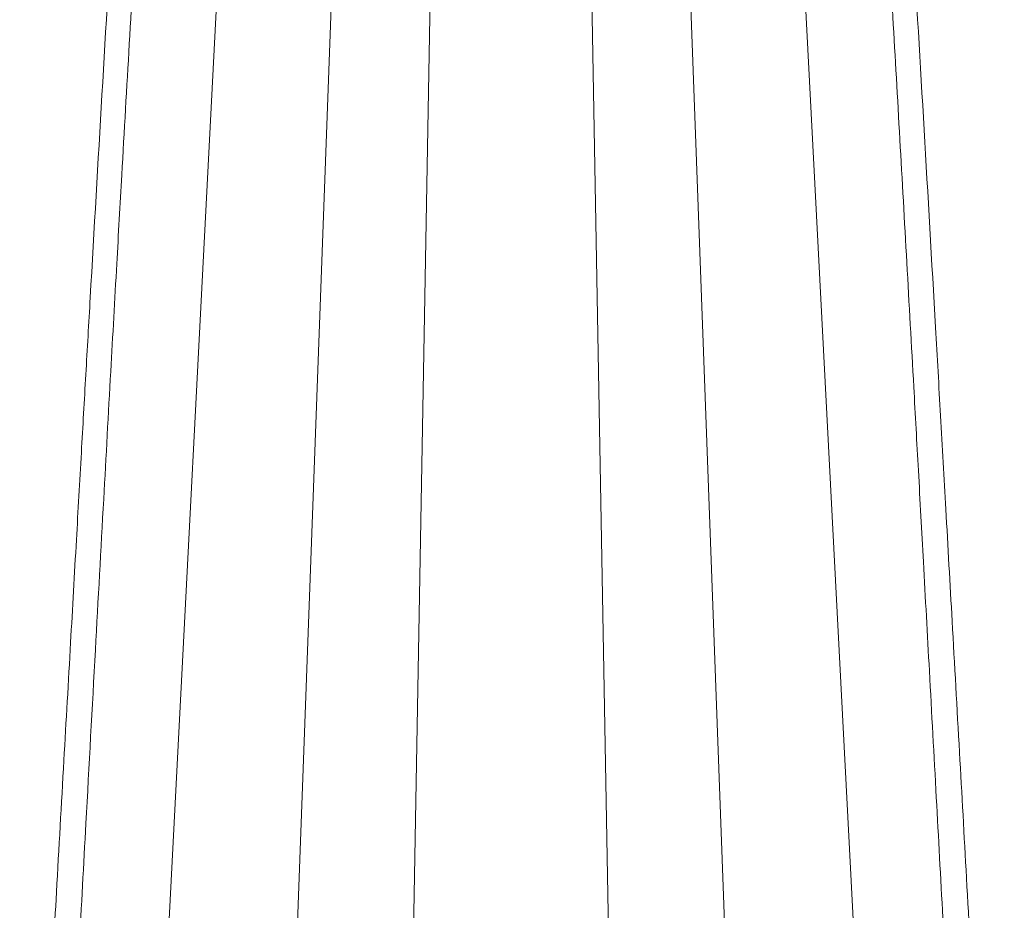
# Model space of a CAD drawing. Units: millimetres. Extents: x 21337 to 22681, y -13250 to -11400.
# Drawn here: x 21833 to 21889, y -12417 to -12367 of the extents above; entities that cross this region are included whole.
import ezdxf

# ---------------------------------------------------------------- set-up
doc = ezdxf.new("R2010")
doc.units = ezdxf.units.MM
doc.layers.add('layer 1', color=170, linetype='Continuous', lineweight=0)

msp = doc.modelspace()

# ---------------------------------------------------------------- linework, layer by layer
at = {"layer": 'layer 1'}
for p, q in [((21839.843, -12453.779), (21846.489, -12325.725)), ((21881.925, -12453.779), (21875.279, -12325.725)), ((21852.26, -12326.797), (21847.605, -12453.757)), ((21869.508, -12326.797), (21874.163, -12453.757)), ((21857.057, -12327.181), (21854.778, -12453.826)), ((21864.711, -12327.181), (21866.99, -12453.826))]:
    msp.add_line(p, q, dxfattribs=at)
for points, knots in [([(21841.017, -12322.767), (21840.908, -12324.363), (21840.687, -12327.59), (21840.356, -12332.576), (21839.897, -12339.625), (21839.324, -12348.681), (21838.642, -12359.878), (21837.978, -12371.109), (21837.457, -12380.128), (21837.073, -12386.849), (21836.816, -12391.365), (21836.532, -12396.364), (21836.206, -12402.113), (21835.832, -12408.689), (21835.451, -12415.439), (21835.072, -12422.175), (21834.709, -12428.683), (21834.343, -12435.331), (21833.985, -12441.929), (21833.658, -12448.054), (21833.46, -12451.969), (21833.37, -12453.736)], [0, 0, 0, 0, 0.043142, 0.087212, 0.130192, 0.223606, 0.312458, 0.399252, 0.4856, 0.517941, 0.550462, 0.586659, 0.628827, 0.676875, 0.730265, 0.775314, 0.822284, 0.870143, 0.917547, 0.962794, 1, 1, 1, 1]), ([(21888.503, -12453.735), (21888.383, -12451.487), (21888.118, -12446.547), (21887.702, -12438.893), (21887.258, -12430.786), (21886.817, -12422.801), (21886.397, -12415.216), (21885.987, -12407.871), (21885.602, -12400.987), (21885.248, -12394.707), (21884.938, -12389.231), (21884.532, -12382.111), (21884.011, -12373.06), (21883.364, -12362.067), (21882.702, -12351.129), (21882.121, -12341.858), (21881.623, -12334.145), (21881.232, -12328.238), (21880.976, -12324.503), (21880.856, -12322.756)], [0, 0, 0, 0, 0.047679, 0.104747, 0.163727, 0.221865, 0.277167, 0.328273, 0.381989, 0.428041, 0.466777, 0.503547, 0.587143, 0.6715, 0.757743, 0.847218, 0.899335, 0.952912, 1, 1, 1, 1]), ([(21842.303, -12323.56), (21842.259, -12324.187), (21842.087, -12326.638), (21841.787, -12331.121), (21841.36, -12337.666), (21840.897, -12344.991), (21840.409, -12352.966), (21839.948, -12360.704), (21839.511, -12368.221), (21839.133, -12374.839), (21838.787, -12380.965), (21838.45, -12387.014), (21838.051, -12394.215), (21837.587, -12402.654), (21837.13, -12411.035), (21836.697, -12419.025), (21836.307, -12426.239), (21835.912, -12433.587), (21835.525, -12440.847), (21835.17, -12447.548), (21834.947, -12451.818), (21834.847, -12453.74)], [0, 0, 0, 0, 0.0175655, 0.0686364, 0.1189606, 0.1877503, 0.2531267, 0.3147071, 0.3730262, 0.4294611, 0.4672931, 0.5125725, 0.5659267, 0.6282024, 0.6993798, 0.7499413, 0.8026182, 0.8561772, 0.9090049, 0.9590582, 1, 1, 1, 1]), ([(21887.005, -12453.74), (21886.896, -12451.639), (21886.655, -12447.014), (21886.273, -12439.831), (21885.866, -12432.195), (21885.46, -12424.643), (21885.07, -12417.431), (21884.688, -12410.397), (21884.326, -12403.75), (21883.991, -12397.643), (21883.7, -12392.347), (21883.26, -12384.402), (21882.653, -12373.566), (21881.862, -12359.877), (21881.119, -12347.531), (21880.42, -12336.465), (21879.915, -12328.719), (21879.624, -12324.595), (21879.549, -12323.538)], [0, 0, 0, 0, 0.044738, 0.098503, 0.154197, 0.209315, 0.262018, 0.311025, 0.362943, 0.407897, 0.445825, 0.480566, 0.585445, 0.691163, 0.799545, 0.883874, 0.970229, 1, 1, 1, 1])]:
    msp.add_open_spline(points, degree=3, knots=knots, dxfattribs=at)

doc.saveas('drawing.dxf')
